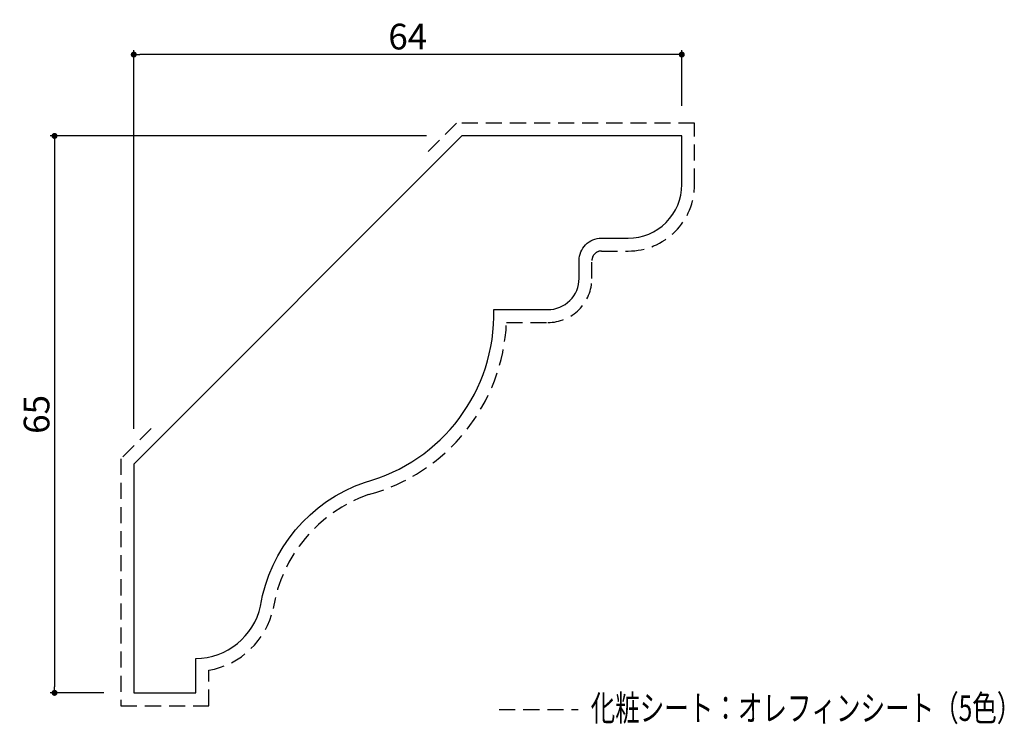
# Model space of a CAD drawing. Extents: x 394 to 509, y 60 to 143.
import ezdxf

# ---------------------------------------------------------------- set-up
doc = ezdxf.new("R2010")
doc.units = 0
doc.header["$LTSCALE"] = 0.5
doc.linetypes.add('DASHED2', pattern=[0.375, 0.25, -0.125])
doc.layers.get('0').update_dxf_attribs({"linetype": 'CONTINUOUS'})
doc.layers.get('DEFPOINTS').update_dxf_attribs({"color": 165, "linetype": 'CONTINUOUS'})
for name, color, linetype in [('L-1', 1, 'CONTINUOUS'), ('L-1-1', 14, 'CONTINUOUS'), ('SUNPO', 7, 'CONTINUOUS'), ('TEXT', 3, 'CONTINUOUS')]:
    doc.layers.add(name, color=color, linetype=linetype)
doc.styles.add('DIMSTAND', font='simplex.shx', dxfattribs={"width": 0.6, "bigfont": 'bigfont.shx'})
doc.styles.get("Standard").update_dxf_attribs({"font": 'simplex.shx', "width": 0.7, "bigfont": 'bigfont.shx'})
doc.dimstyles.new('ADD1-001', dxfattribs={"dimtxt": 3, "dimasz": 0.7, "dimexe": 0.5, "dimexo": 2, "dimgap": 0.6, "dimtad": 0, "dimdec": 8, "dimdsep": 46, "dimtxsty": 'DIMSTAND', "dimblk1": 'DOT', "dimblk2": 'DOT', "dimsah": 1, "dimcen": -2.5, "dimclrd": 256, "dimclre": 256, "dimclrt": 3, "dimadec": 0, "dimazin": 0, "dimtfac": 1, "dimtdec": 8, "dimtix": 1, "dimtmove": 2, "dimatfit": 3, "dimldrblk": 'ORIGIN', "dimfxl": 1, "dimtvp": 0.7, "dimtolj": 1, "dimarcsym": 0})

# ---------------------------------------------------------------- blocks, each defined once
blk = doc.blocks.new('_Dot')
at = {"color": 0, "linetype": 'ByBlock', "lineweight": -2}
blk.add_line((-0.5, 0), (-1, 0), dxfattribs=at)
at = {"color": 0, "linetype": 'ByBlock', "const_width": 0.5}
blk.add_lwpolyline([(-0.25, 0, 1), (0.25, 0, 1)], format="xyb", close=True, dxfattribs=at)
blk = doc.blocks.new('*D4')
at = {"layer": 'DEFPOINTS', "color": 0}
for p in [(407.29, 138.48), (471.29, 130.48), (407.29, 92.8)]:
    blk.add_point(p, dxfattribs=at)
at = {"layer": 'SUNPO', "lineweight": -2}
for p, q in [((407.29, 94.8), (407.29, 138.98)), ((470.59, 138.48), (407.99, 138.48)), ((471.29, 132.48), (471.29, 138.98))]:
    blk.add_line(p, q, dxfattribs=at)
at = {"layer": 'SUNPO', "lineweight": -2, "xscale": 0.7, "yscale": 0.7, "zscale": 0.7, "rotation": 180}
blk.add_blockref('_Dot', (407.29, 138.48), dxfattribs=at)
at = {"layer": 'SUNPO', "lineweight": -2, "xscale": 0.7, "yscale": 0.7, "zscale": 0.7}
blk.add_blockref('_Dot', (471.29, 138.48), dxfattribs=at)
at = {"layer": 'SUNPO', "color": 3, "insert": (439.29, 140.58), "char_height": 3, "attachment_point": 5, "style": 'DIMSTAND'}
blk.add_mtext('\\A1;64', dxfattribs=at)
blk = doc.blocks.new('_ORIGIN')
at = {"color": 0, "linetype": 'ByBlock'}
blk.add_line((-0.5, 0), (-1, 0), dxfattribs=at)
blk.add_circle((0, 0), 0.5, dxfattribs=at)
blk = doc.blocks.new('*D5')
at = {"layer": 'DEFPOINTS', "color": 0}
for p in [(443.47, 128.98), (398.04, 63.98), (405.79, 63.98)]:
    blk.add_point(p, dxfattribs=at)
at = {"layer": 'SUNPO', "lineweight": -2}
for p, q in [((441.47, 128.98), (397.54, 128.98)), ((398.04, 128.28), (398.04, 64.68)), ((403.79, 63.98), (397.54, 63.98))]:
    blk.add_line(p, q, dxfattribs=at)
at = {"layer": 'SUNPO', "lineweight": -2, "xscale": 0.7, "yscale": 0.7, "zscale": 0.7}
for p, rotation in [((398.04, 128.98), 90), ((398.04, 63.98), 270)]:
    blk.add_blockref('_Dot', p, dxfattribs=dict(at, rotation=rotation))
at = {"layer": 'SUNPO', "color": 3, "insert": (395.94, 96.48), "char_height": 3, "attachment_point": 5, "rotation": 90, "style": 'DIMSTAND'}
blk.add_mtext('\\A1;65', dxfattribs=at)

msp = doc.modelspace()

# ---------------------------------------------------------------- linework, layer by layer
at = {"layer": 'L-1'}
msp.add_lwpolyline([(459.29769173, 112.35628154), (459.29769173, 114.44184304, -0.4142135624), (461.9046436, 117.04879491), (465.03298585, 117.04879491, 0.4142135624), (471.28967034, 123.3054794), (471.28967034, 128.98211945), (445.59598675, 128.98211945), (407.28967034, 90.67580304), (407.28967034, 63.98211945), (414.54402831, 63.98211945), (414.54402831, 67.98211945, 0.3487907627), (422.09743045, 74.11225169, -0.2756074854), (434.25599377, 88.55130449, 0.3467172366), (449.339292, 108.70654892), (455.64795911, 108.70654892, 0.4142135624)], format="xyb", close=True, dxfattribs=at)
at = {"layer": 'L-1-1', "linetype": 'DASHED2', "ltscale": 15}
msp.add_line((449.96905928, 62.04279873), (459.17329181, 62.04279873), dxfattribs=at)
msp.add_lwpolyline([(409.32520425, 94.83265729), (405.78967034, 91.29712338), (405.78967034, 62.48211945), (416.04402831, 62.48211945), (416.04402831, 66.61702358, 0.3058113443), (423.57151647, 73.83164449, -0.2754023864), (434.69722616, 87.11663879, 0.3263947591), (450.82317916, 107.20654892), (455.64795911, 107.20654892, 0.4142135624), (460.79769173, 112.35628154), (460.79769173, 114.44184304, -0.4142135624), (461.9046436, 115.54879491), (465.03298585, 115.54879491, 0.4142135624), (472.78967034, 123.3054794), (472.78967034, 130.48211945), (444.97466641, 130.48211945), (440.99979267, 126.50724572)], format="xyb", dxfattribs=at)

# ---------------------------------------------------------------- texts
at = {"layer": 'TEXT', "width": 0.7}
msp.add_text('化粧シート：オレフィンシート（5色）', height=3, dxfattribs=at).set_placement((460.65150704, 60.7032324))

# ---------------------------------------------------------------- dimensions: what is measured, and where the dimension line sits
at = {"layer": 'SUNPO'}
dim = msp.add_linear_dim(base=(407.2896703403, 138.4821194506), p1=(471.2896703403, 130.4821194506), p2=(407.2896703403, 92.7971233844), dimstyle='ADD1-001', dxfattribs=at)
dim.commit()
dim.dimension.update_dxf_attribs({"geometry": '*D4', "text_midpoint": (439.2896703403, 140.5821194506)})
dim = msp.add_linear_dim(base=(398.0396703404, 63.9821194506), p1=(443.4746664065, 128.9821194506), p2=(405.7896703403, 63.9821194506), angle=90, dimstyle='ADD1-001', dxfattribs=at)
dim.commit()
dim.dimension.update_dxf_attribs({"geometry": '*D5', "text_midpoint": (395.9396703404, 96.4821194506)})

doc.saveas('drawing.dxf')
